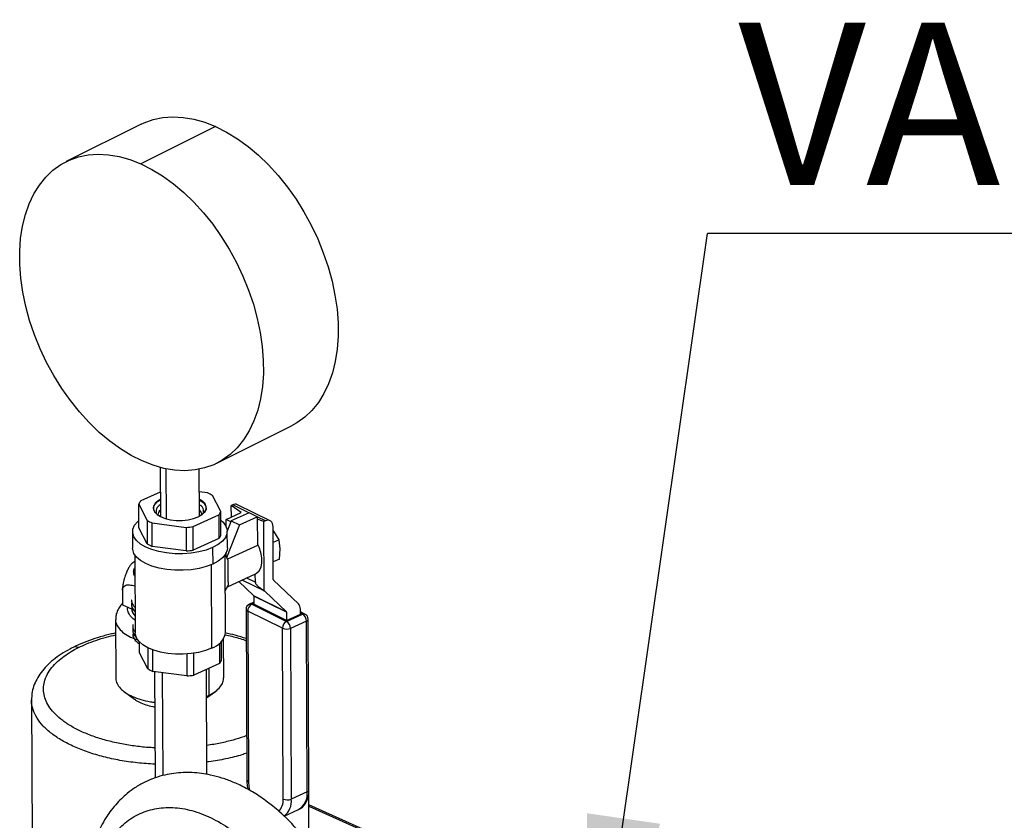
# Model space of a CAD drawing. Units: inches. Extents: x 0.1 to 16.9, y 0.1 to 10.9.
# Drawn here: x 8.8 to 9.3, y 7.6 to 8.1 of the extents above; entities that cross this region are included whole.
import ezdxf

# ---------------------------------------------------------------- set-up
doc = ezdxf.new("R2010")
doc.units = ezdxf.units.IN
doc.header["$MEASUREMENT"] = 0
doc.layers.add('SLD-0', color=179, linetype='Continuous')
doc.styles.add('SLDTEXTSTYLE0', font='TXT', dxfattribs={"width": 0.75})
doc.dimstyles.new('SLDDIMSTYLE0', dxfattribs={"dimtxt": 0.18, "dimasz": 0.13, "dimexe": 0, "dimexo": 0.0625, "dimgap": 0, "dimtad": 0, "dimtih": 1, "dimtoh": 1, "dimdec": 0, "dimrnd": 1e-09, "dimzin": 0, "dimdsep": 46, "dimtxsty": 'Standard', "dimsah": 1, "dimcen": 0.09, "dimadec": 0, "dimazin": 0, "dimtfac": 0.13, "dimtdec": 0, "dimtofl": 0, "dimtmove": 0, "dimatfit": 3, "dimfxl": 0, "dimfrac": 2, "dimtolj": 1, "dimtzin": 0, "dimarcsym": 0})

# ---------------------------------------------------------------- blocks, each defined once
blk = doc.blocks.new('SW_NOTE_0_12')
at = {"layer": 'SLD-0', "color": 0}
blk.add_line((1.114851895174057, 0), (0, 0), dxfattribs=at)
at = {"layer": 'SLD-0', "color": 0, "insert": (0.0176909639328148, 0.1217246009949321), "char_height": 0.09374999999999999, "attachment_point": 1, "style": 'SLDTEXTSTYLE0'}
blk.add_mtext('VACUUM BREAKER', dxfattribs=at)

msp = doc.modelspace()

# ---------------------------------------------------------------- linework, layer by layer
at = {"color": 7, "linetype": 'Continuous', "lineweight": 25}
for p, q in [((8.827357974689225, 8.02648478914276), (8.784224940236973, 8.004963672858516)), ((8.870391458864015, 8.025169333690208), (8.827258424411765, 8.003648217405948)), ((8.871036598223526, 7.830974081178626), (8.914169632675776, 7.852495197462869)), ((8.838382395687855, 7.82858308678021), (8.838505400033046, 7.80027886274509)), ((8.84198041621202, 7.798969346000703), (8.841855259778985, 7.827768781618992)), ((8.861005187569338, 7.80037664220124), (8.860887216092278, 7.827522765464502)), ((8.838444103520898, 7.814383650748428), (8.827245529099857, 7.809292143140423)), ((8.865685326845558, 7.813843110609497), (8.860943882986541, 7.814483287321745)), ((8.826076412574405, 7.807401378050097), (8.830909647366235, 7.798032112710535)), ((8.826135467644605, 7.793812362666724), (8.826076412574405, 7.807401378050097)), ((8.873391553617118, 7.803061633798337), (8.868558318825203, 7.81243089913787)), ((8.880235568654902, 7.806979241864087), (8.879431986114875, 7.80661388762681)), ((8.889629928242426, 7.802361469704603), (8.880235568654902, 7.806979241864087)), ((8.901826471635507, 7.797801723236227), (8.882954796155866, 7.807078044503341)), ((8.835451565462161, 7.802584382572005), (8.835461479435903, 7.80257224740101)), ((8.837943075015263, 7.800498965247377), (8.838501783844816, 7.801110974827547)), ((8.857440209867283, 7.794450029113047), (8.872222437091654, 7.801170868708014)), ((8.861001571381108, 7.801208754283698), (8.861565578343107, 7.800601623795711)), ((8.861002038599077, 7.801101243918267), (8.861506585279601, 7.800566861629411)), ((8.864029060413046, 7.802696396241389), (8.864038868540394, 7.802708617120584)), ((8.872222437091654, 7.801170868708014), (8.872281492161855, 7.787581853324642)), ((8.873450608687317, 7.789472618414965), (8.873391553617118, 7.803061633798337)), ((8.876467352302425, 7.798569825746431), (8.88520207597736, 7.802541126947158)), ((8.889699399212127, 7.802393055150882), (8.879357510457169, 7.797691045475609)), ((8.88520207597736, 7.802541126947158), (8.879431986114875, 7.80661388762681)), ((8.879461028915152, 7.79993092106772), (8.879431986114875, 7.80661388762681)), ((8.894417318082047, 7.800073974834103), (8.889699399212127, 7.802393055150882)), ((8.830909647366235, 7.798032112710535), (8.83096870243651, 7.784443097327196)), ((8.833782639345882, 7.79661990123891), (8.85339810136217, 7.793971475494349)), ((8.833841694416154, 7.783030885855571), (8.833782639345882, 7.79661990123891)), ((8.838002367982709, 7.800464717127148), (8.838502251062785, 7.801003464462121)), ((8.879181608180335, 7.797235640578233), (8.876467352302425, 7.798569825746431)), ((8.876485044620148, 7.79449869051001), (8.876467352302425, 7.798569825746431)), ((8.879357510457169, 7.797691045475609), (8.877117224976672, 7.791891024022165)), ((8.879357510457169, 7.797691045475609), (8.884075429327053, 7.795371965158826)), ((8.884075429327053, 7.795371965158826), (8.894417318082047, 7.800073974834103)), ((8.894417318082047, 7.800073974834103), (8.89448947141992, 7.783470949650201)), ((8.899107244134537, 7.797702920596973), (8.894417604358804, 7.800008100401156)), ((8.898303661594511, 7.797337566359694), (8.894423408149919, 7.79867260445743)), ((8.899107244134537, 7.797702920596973), (8.898303661594511, 7.797337566359694)), ((8.898476888483243, 7.757476757707961), (8.898303661594511, 7.797337566359694)), ((8.822466907315569, 7.791523736787791), (8.822508278962067, 7.782003810078079)), ((8.83096870243651, 7.784443097327196), (8.826135467644605, 7.793812362666724)), ((8.85339810136217, 7.793971475494349), (8.853457156432375, 7.780382460110973)), ((8.857499264937479, 7.780861013729675), (8.857440209867283, 7.794450029113047)), ((8.88407542932707, 7.795371965158822), (8.876755589823485, 7.776421154413417)), ((8.877160540662878, 7.782241317584215), (8.877119169016378, 7.791761244293927)), ((8.90368275660619, 7.763859662023664), (8.90355035263616, 7.794326810363376)), ((8.90391052255414, 7.791726367636453), (8.903560123857265, 7.792078378969439)), ((8.907126673426628, 7.786831075293889), (8.90391052255414, 7.791726367636453)), ((8.872281492161855, 7.787581853324642), (8.857499264937479, 7.780861013729675)), ((8.907126673426628, 7.786831075293886), (8.903589915646393, 7.785223064446371)), ((8.907721111375238, 7.781528848815245), (8.907126673426628, 7.786831075293887)), ((8.853457156432375, 7.780382460110973), (8.833841694416154, 7.783030885855571)), ((8.86866471364561, 7.782366169273748), (8.868706085292109, 7.772846242564035)), ((8.876084687025392, 7.779263494261697), (8.876755589823492, 7.776421154413415)), ((8.89448947141992, 7.783470949650207), (8.877322808765282, 7.77566601035848)), ((8.907175011726924, 7.775708069203538), (8.907721111375238, 7.781528848815245)), ((8.823839224684676, 7.778053454543493), (8.824034895470767, 7.733028136469911)), ((8.876059650217115, 7.733254225370399), (8.875863979431026, 7.778279543443833)), ((8.876755589823462, 7.776421154413422), (8.877322806205862, 7.775666599301818)), ((8.907175011726926, 7.775708069203536), (8.90363825394667, 7.77410005835601)), ((8.867802440930042, 7.772453296034254), (8.868011658176345, 7.724310835681897)), ((8.877156679763155, 7.759766021172785), (8.89341234894913, 7.767156771121997)), ((8.893308069256149, 7.762346987671604), (8.893287413777522, 7.767099968501163)), ((8.883761302131735, 7.762768857406513), (8.892341315939117, 7.754628935580645)), ((8.898751712571036, 7.75717472065833), (8.885636541515016, 7.763621447676295)), ((8.888274935150402, 7.764821011188793), (8.893308069256149, 7.762346987671604)), ((8.918195942047243, 7.749909323931305), (8.903782016905033, 7.763583920091062)), ((8.81662775787288, 7.757798073828198), (8.81666446043356, 7.749352538847155)), ((8.898751712571036, 7.75717472065833), (8.91121299141876, 7.745352614313533)), ((8.892455583502604, 7.750899909294168), (8.889916014700843, 7.749745277160733)), ((8.892458698935847, 7.750183024696596), (8.891282871659426, 7.74964842687204)), ((8.892341315939117, 7.754628935580645), (8.91121299141876, 7.745352614313533)), ((8.911312251717593, 7.745076872380938), (8.89244057623796, 7.754353193648051)), ((8.89244057623796, 7.754353193648051), (8.892461060739175, 7.749639556005634)), ((8.81666446043356, 7.749352538847155), (8.82397817036844, 7.746081008726016)), ((8.887962335910263, 7.746696363641973), (8.888390179314968, 7.64824638157089)), ((8.908907569976519, 7.735772692419667), (8.888884890147422, 7.745614786775499)), ((8.888884890147422, 7.745614786775499), (8.889312733552114, 7.647164804704407)), ((8.891282871659426, 7.74964842687204), (8.911305551488525, 7.739806332516205)), ((8.911332736218817, 7.740363234738518), (8.892461060739178, 7.749639556005636)), ((8.911312251717593, 7.745076872380938), (8.91133273621881, 7.740363234738514)), ((8.919300366380183, 7.743985771684671), (8.919287805334509, 7.746876162672744)), ((8.921961770460463, 7.744030793166954), (8.919294472942049, 7.74534189608002)), ((8.920478555459935, 7.743976900818266), (8.919297882821168, 7.744557257274709)), ((8.8126898977786, 7.740826040899321), (8.812836708021319, 7.707043900975149)), ((8.911305551488525, 7.739806332516205), (8.920478555459935, 7.743976900818266)), ((8.911332736218817, 7.740363234738518), (8.919300366380185, 7.743985771684673)), ((8.922793330266924, 7.739907777256121), (8.913620326295515, 7.73573720895406)), ((8.923221173671617, 7.641457795185032), (8.922793330266924, 7.739907777256121)), ((8.924252466829934, 7.642603827207829), (8.923824623425228, 7.741053809278915)), ((8.90933541338121, 7.637322710348574), (8.908907569976519, 7.735772692419667)), ((8.913620326295515, 7.73573720895406), (8.914048169700207, 7.637287226882973)), ((8.826448757392841, 7.721722037662682), (8.826421834661714, 7.727917160393623)), ((8.87376389843556, 7.717382293410926), (8.873717222849592, 7.728122696438287)), ((8.875058342689561, 7.707314303421779), (8.874961101139602, 7.729690314702425)), ((8.831281992184742, 7.712352772323155), (8.826448757392841, 7.721722037662682)), ((8.831228809765406, 7.72459044660005), (8.831281992184742, 7.712352772323155)), ((8.834154984164392, 7.710940560851529), (8.834100947592159, 7.723374782126561)), ((8.872544569434929, 7.727045796143474), (8.872594781910093, 7.715491528320602)), ((8.853715294472666, 7.720982957487719), (8.853770446180615, 7.708292135106929)), ((8.85781255468572, 7.708770688725627), (8.857757556368684, 7.721426214722904)), ((8.853770446180615, 7.708292135106929), (8.834154984164392, 7.710940560851529)), ((8.835144190960147, 7.710807000869996), (8.835410490330746, 7.649529514825601)), ((8.872594781910093, 7.715491528320602), (8.85781255468572, 7.708770688725627)), ((8.865402468244163, 7.651440643835085), (8.865138848022642, 7.712101637546519)), ((8.86639427106606, 7.712672424124926), (8.866461910482045, 7.697108086290468)), ((8.840030424601848, 7.650871681265825), (8.83977267380681, 7.710182075843027)), ((8.81772251657251, 7.699180581926221), (8.82360290923432, 7.694846013030768)), ((8.86521041864889, 7.69563269869349), (8.87024106212984, 7.699408816740171)), ((8.764140360476294, 7.694592139717201), (8.764487173078654, 7.61478795409923)), ((8.865206246230894, 7.696592803424164), (8.866461910482045, 7.697108086290468)), ((8.866461910482059, 7.697108086290463), (8.865208226895518, 7.696137037612248)), ((8.923221173671617, 7.641457795185032), (8.914048169700207, 7.637287226882973)), ((8.9242078870708, 7.6154820675225), (8.924099334212379, 7.640460895869217)), ((8.909922396085923, 7.627476168761778), (8.91828737135744, 7.631279361349906)), ((9.056428507270148, 7.574737787868626), (8.92412776892099, 7.633917855770166)), ((8.924131038642512, 7.633165468280448), (9.054995159663905, 7.574628020458483))]:
    msp.add_line(p, q, dxfattribs=at)
at = {"color": 7, "linetype": 'Continuous', "lineweight": 25, "flags": 128}
for points in [[(8.827357974689225, 8.02648478914276), (8.829107496828291, 8.027304768950309), (8.834357877651412, 8.029183247138583), (8.839901377584594, 8.03033956798575), (8.845693363625905, 8.030764421476254), (8.851687202109373, 8.030454386939601), (8.857834634171846, 8.029411960591583), (8.86408616430499, 8.027645535436214), (8.870391458864015, 8.025169333690208)], [(8.870391458864015, 8.025169333690208), (8.876699751324582, 8.022003292274038), (8.882960251025017, 8.018172902291585), (8.889122552102842, 8.013709003790757), (8.895137039333159, 8.008647537457552), (8.900955287601246, 8.00302925524279), (8.906530451793124, 7.996899392251368), (8.911817643964865, 7.990307302535793), (8.916774294753917, 7.983306061726368), (8.921360496122595, 7.975952039697427), (8.925539322674117, 7.968304446710252), (8.929277128954205, 7.960424856686866), (8.932543820344481, 7.95237671145301), (8.935313095366658, 7.944224809941878), (8.937562657446561, 7.936034786471194), (8.939274394433046, 7.927872582294292), (8.940434524426383, 7.919803914679902), (8.941033706742012, 7.911893747795355), (8.941067117116237, 7.904205769653307), (8.940534486548374, 7.896801879333296), (8.939440103466573, 7.889741688606764), (8.93779277919992, 7.883082041978115), (8.9356057770348, 7.876876559006194), (8.932896705426709, 7.871175202591125), (8.92968737622733, 7.866023876702423), (8.926003629068319, 7.861464056787208), (8.921875123315793, 7.85753245583431), (8.91733509927055, 7.854260728782855), (8.914169632675776, 7.852495197462869)], [(8.828003114048736, 7.832289536631162), (8.821694821588167, 7.835455578047332), (8.815434321887734, 7.839285968029784), (8.809272020809907, 7.843749866530612), (8.803257533579592, 7.848811332863817), (8.797439285311503, 7.85442961507858), (8.791864121119625, 7.860559478070001), (8.786576928947884, 7.867151567785577), (8.781620278158831, 7.874152808595002), (8.777034076790153, 7.881506830623943), (8.772855250238631, 7.889154423611117), (8.769117443958544, 7.897034013634505), (8.76585075256827, 7.905082158868359), (8.763081477546093, 7.913234060379493), (8.760831915466188, 7.921424083850175), (8.759120178479703, 7.929586288027078), (8.757960048486366, 7.937654955641469), (8.757360866170739, 7.945565122526015), (8.757327455796512, 7.953253100668063), (8.757860086364374, 7.960656990988074), (8.758954469446177, 7.967717181714606), (8.76060179371283, 7.974376828343256), (8.76278879587795, 7.980582311315177), (8.76549786748604, 7.986283667730244), (8.768707196685419, 7.991434993618949), (8.77239094384443, 7.995994813534163), (8.776519449596956, 7.999926414487061), (8.7810594736422, 8.003198141538515), (8.785974462376041, 8.00578365266605), (8.79122484319916, 8.007662130854323), (8.796768343132342, 8.00881845170149), (8.802560329173655, 8.009243305191996), (8.808554167657121, 8.008933270655342), (8.814701599719594, 8.007890844307322), (8.820953129852741, 8.006124419151954), (8.827258424411765, 8.003648217405948)], [(8.827258424411765, 8.003648217405948), (8.833566716872332, 8.000482175989779), (8.839827216572765, 7.996651786007327), (8.845989517650592, 7.992187887506498), (8.852004004880909, 7.987126421173294), (8.857822253148996, 7.981508138958531), (8.863397417340874, 7.975378275967109), (8.868684609512615, 7.968786186251533), (8.873641260301667, 7.961784945442107), (8.878227461670345, 7.954430923413166), (8.882406288221869, 7.946783330425992), (8.886144094501955, 7.938903740402606), (8.889410785892231, 7.930855595168751), (8.892180060914407, 7.922703693657618), (8.894429622994311, 7.914513670186935), (8.896141359980795, 7.906351466010031), (8.897301489974133, 7.898282798395641), (8.89790067228976, 7.890372631511095), (8.897934082663987, 7.882684653369046), (8.897401452096124, 7.875280763049036), (8.896307069014322, 7.868220572322504), (8.894659744747669, 7.861560925693855), (8.892472742582548, 7.855355442721933), (8.88976367097446, 7.849654086306865), (8.88655434177508, 7.844502760418163), (8.882870594616069, 7.839942940502947), (8.878742088863543, 7.836011339550049), (8.874202064818299, 7.832739612498596), (8.869287076084458, 7.83015410137106), (8.864036695261339, 7.828275623182788), (8.858493195328155, 7.82711930233562), (8.852701209286844, 7.826694448845116), (8.846707370803378, 7.827004483381769), (8.840559938740903, 7.828046909729788), (8.83430840860776, 7.829813334885157), (8.828003114048736, 7.832289536631162)], [(8.838462778622088, 7.810086369647166), (8.836966537074712, 7.809176794316175), (8.835408732231556, 7.807728875540465), (8.834569255283766, 7.806155728224089), (8.834490201110857, 7.804536236542379), (8.835175533819157, 7.802951608570667), (8.836590887964975, 7.801481304172284), (8.838665291781433, 7.80019905054922), (8.841294725999221, 7.799169145252362), (8.844347339807094, 7.798443232033804), (8.847670062402122, 7.798057711213472), (8.851096278598908, 7.798031914415095), (8.854454183610715, 7.798367135197861), (8.857575398058858, 7.799046564191961), (8.860303411217851, 7.800036131990584)], [(8.8384628712923, 7.810065045534824), (8.836975405884354, 7.809160111104724), (8.83541867575554, 7.807713191234033), (8.834579777954694, 7.80614112921662), (8.834500778320487, 7.8045227548064), (8.835185638224447, 7.802939220054045), (8.83546147943591, 7.80257224740101)], [(8.835585228684879, 7.802420772489352), (8.834761902353375, 7.803864024866527), (8.83462542698958, 7.805589801025813), (8.835367053529469, 7.807283815028135), (8.83694368133424, 7.808847616937166), (8.83846403026126, 7.809798358069314)], [(8.860303411217851, 7.800036131990584), (8.862501429116712, 7.801286217532231), (8.86405923395987, 7.80273413630794), (8.864898710907658, 7.804307283624317), (8.864977765080567, 7.805926775306025), (8.864292432372267, 7.807511403277737), (8.862877078226449, 7.808981707676121), (8.86096256615838, 7.810184149103313)], [(8.864029060413051, 7.802696396241387), (8.864049411782617, 7.802721897823306), (8.86488830958346, 7.804293959840718), (8.864967309217668, 7.805912334250938), (8.864282449313707, 7.807495869003293), (8.862868071606886, 7.808965159053037), (8.860962658828594, 7.810162824990977)], [(8.860963817797552, 7.809896137525461), (8.861882740384921, 7.809372161750423), (8.863701054056143, 7.807879765861119), (8.864707699871545, 7.806222523382305), (8.864844175235339, 7.80449674722302), (8.864102548695453, 7.802802733220699), (8.863906632371076, 7.802543851493778)], [(8.860989322736046, 7.804027259544068), (8.862082898778878, 7.802662084396109), (8.862441465236811, 7.801156773737542)], [(8.860989789473074, 7.803919859847203), (8.862079778018874, 7.802558016474245), (8.862439410680734, 7.801175144249698)], [(8.86866471364561, 7.782366169273748), (8.864946182785127, 7.780946793758282), (8.860767231293254, 7.77985240157727), (8.856254834496418, 7.779116245283345), (8.85154609928791, 7.778760692612982), (8.846784098204303, 7.778796546854155), (8.842113522238835, 7.779222718593887), (8.837676284478789, 7.78002625881952), (8.833607208148159, 7.78118275236791), (8.830029930072191, 7.782657059767801), (8.827053144035041, 7.784404384934886), (8.824767298174118, 7.786371636278148), (8.823241846759212, 7.788499039861003), (8.822523139859648, 7.790721955602103), (8.82263301502089, 7.792972841331504), (8.823568133741759, 7.795183305025321), (8.825300082913117, 7.797286182862767), (8.82611722114711, 7.798011018850062)], [(8.873412609334993, 7.798216554894698), (8.874818778157858, 7.79691334480359), (8.876344229572766, 7.794785941220734), (8.877062936472333, 7.792563025479634), (8.876953061311093, 7.790312139750232), (8.876017942590227, 7.788101676056413), (8.87428599341887, 7.785998798218967), (8.871809838196189, 7.784067401116875), (8.86866471364561, 7.782366169273748)], [(8.90355035263616, 7.794326810363376), (8.903460863266094, 7.795338869727193), (8.903204966177361, 7.796234814245778), (8.902792495351566, 7.79698021327373), (8.902239301811235, 7.797546421544431), (8.901566644473881, 7.797911679991571), (8.900800373183756, 7.798061951937865), (8.899969935316804, 7.797991462516691), (8.899107244134537, 7.797702920596973)], [(8.89341234894913, 7.767156771121995), (8.89405361716751, 7.767506270928557), (8.895552599251458, 7.768937560589141), (8.89659854870736, 7.770988208158375), (8.897130678754708, 7.773539037453337), (8.897118063929366, 7.776441803547291), (8.89656143735913, 7.779527808225983), (8.895493148157007, 7.782617704114656), (8.894528198688704, 7.784587250214799)], [(8.868706085292109, 7.772846242564035), (8.864987554431622, 7.771426867048572), (8.860808602939743, 7.770332474867565), (8.856296206142906, 7.769596318573642), (8.851587470934394, 7.769240765903284), (8.846825469850788, 7.769276620144461), (8.84215489388532, 7.769702791884198), (8.83771765612528, 7.770506332109835), (8.833648579794653, 7.771662825658227), (8.830071301718693, 7.773137133058122), (8.82709451568155, 7.774884458225209), (8.824808669820634, 7.776851709568474), (8.823283218405736, 7.77897911315133), (8.822564511506181, 7.781202028892431), (8.822508278962118, 7.782003810078079)], [(8.877160540662928, 7.782241317584215), (8.87699443295763, 7.780792213040535), (8.876059314236764, 7.778581749346717), (8.874327365065406, 7.77647887150927), (8.871851209842724, 7.774547474407178), (8.868706085292109, 7.772846242564035)], [(8.868011658176345, 7.724310835681897), (8.864471902455122, 7.722959699227756), (8.860493861662377, 7.721917921942762), (8.856198406554615, 7.721217157702551), (8.851716052361677, 7.72087869887396), (8.847182993147536, 7.720912829357229), (8.842736963622576, 7.721318512114892), (8.83851305414411, 7.722083420681644), (8.834639606064243, 7.723184313697745), (8.831234312142822, 7.724587741085982), (8.828400640512486, 7.726251060415333), (8.826224690851816, 7.728123732569652), (8.82477257829017, 7.730148857353148), (8.824088424532928, 7.73226490237404), (8.824034895470765, 7.733028136469911)], [(8.889312733552114, 7.647164804704407), (8.88951592991402, 7.644577890941552), (8.889995527915765, 7.642267376443852)]]:
    msp.add_lwpolyline(points, dxfattribs=at)
at = {"color": 7, "linetype": 'Continuous', "lineweight": 25}
for centre, radius, start, end in [((8.856063424088145, 7.790485902665857), 0.02526143653071908, 63.87509864372387, 67.61099578988663), ((8.857800506973456, 7.794020162847583), 0.02132336105279987, 59.70128477667857, 63.88417346842147), ((8.833239765182109, 7.804278895567702), 0.007814314905042292, 140.0927535658477, 156.4477669209228), ((8.840499767515274, 7.804205196577854), 0.006104805841341719, 109.4862117800621, 173.2678852917633), ((8.840234172713808, 7.803186999905439), 0.00419276525005463, 114.7892924791552, 201.5831993691309), ((8.859152971664997, 7.804428796018867), 0.005913187444619713, 6.06741036804361, 72.17446905692864), ((8.859391582588175, 7.803327250970265), 0.004083841120349668, 337.4519847153661, 67.17149510204159), ((8.8816963117997, 7.804245379171239), 0.003099641230597986, 66.04558538631906, 118.1162473119282), ((8.840702710354135, 7.801039186611578), 0.003640321502740582, 127.4422483398668, 179.8851839148691), ((8.840733402926368, 7.800914840618262), 0.003672177977246625, 127.6559368629298, 177.6585021375193), ((8.866228201010616, 7.806184116280034), 0.007814314903661633, 320.0927535640878, 336.4477669221036), ((8.842571543270262, 7.818128480635681), 0.02323496976239036, 239.8734628686946, 247.7739374659654), ((8.849810646243368, 7.84158308958257), 0.04774657715810746, 274.3089984284916, 279.1948751130242), ((8.842630598340655, 7.804539465252584), 0.02323496976265976, 239.8734628687408, 247.7739374659151), ((8.866287256080135, 7.792595100897077), 0.007814314904451041, 320.0927535649636, 336.447766921309), ((8.84986970131253, 7.82799407420741), 0.0477465771663792, 274.3089984289986, 279.1948751126741), ((8.904059238956888, 7.763839449793089), 0.0003770245279192246, 176.926908302499, 222.6683438370361), ((8.90069842283011, 7.759222086043451), 0.002825134661034252, 218.1546282129641, 226.4436114880005), ((8.892064093887273, 7.754373405878625), 0.0003770245279067604, 356.9269083025333, 42.66834383733909), ((8.891295637767508, 7.746710849487333), 0.00333333333333454, 114.4492400738042, 180.2489941242133), ((8.889308448088576, 7.746910314292773), 0.00136300875915554, 189.031032203382, 251.8954339059657), ((8.893523721420388, 7.745586636581879), 0.004638916685224671, 118.8850895441111, 179.6523116720373), ((8.890501036879487, 7.748308034919016), 0.001551746181195836, 59.7454932326651, 112.1485319624785), ((8.910935769366935, 7.745097084611532), 0.0003770245278794747, 356.9269082992018, 42.66834383716823), ((8.91514649947696, 7.747098497209083), 0.00414726980697234, 356.9269083021386, 42.66834383736474), ((8.91354640124946, 7.735744542226058), 0.004638916685199738, 118.8850895439077, 179.652311672167), ((8.908812745307564, 7.735695309791911), 0.004807763564850019, 0.4993331125474584, 58.76857982917409), ((8.92127532444801, 7.742485702985793), 0.001690713398519241, 66.04558538656627, 118.1162473118178), ((8.917985749278957, 7.739865878093965), 0.00480776356486544, 0.499333112641057, 58.76857982903699), ((8.920491321568006, 7.741039323433563), 0.003333333333334537, 0.2489941241972578, 63.82370016741628), ((8.922421228105458, 7.741279662046306), 0.001421452741426186, 285.1754676868968, 350.8576021506494), ((8.864824658719604, 7.735271572849836), 0.01141467147148388, 286.2125852012169, 349.8204846358695), ((8.911306457113005, 7.741400804226921), 0.006118030893069295, 246.914695671479, 292.2225334708831), ((8.86660054582849, 7.720504775892979), 0.007814314904323853, 320.0927535647368, 336.447766921364), ((8.842943888088838, 7.732449140248449), 0.02323496976255337, 239.8734628687304, 247.7739374659546), ((8.850182991061212, 7.755903749200093), 0.04774657716308144, 274.3089984287645, 279.1948751127792), ((8.889736291493293, 7.64846033222171), 0.001363008759188286, 189.031032204227, 251.8954339053434), ((8.92284907151023, 7.642829679975153), 0.001421452741344939, 285.1754676845309, 350.8576021525157), ((8.899652465522694, 7.636599092572197), 0.009709948605272961, 318.0040344940222, 4.273834905575073), ((8.911734300517688, 7.64295082215579), 0.006118030893031327, 246.9146956714153, 292.2225334711173), ((8.903521483017462, 7.636014597705196), 0.01060333520835883, 306.3419554072065, 6.893348746425561), ((8.912721825845422, 7.640262154097154), 0.01056720693402289, 301.7814662067598, 6.496721934525989)]:
    msp.add_arc(centre, radius, start, end, dxfattribs=at)
for points, knots in [([(8.822100698184327, 7.773121859768332), (8.822035438867218, 7.773094615369937), (8.821661115431594, 7.772938343173717), (8.82092353685079, 7.771892030557533), (8.819930437881439, 7.770168065402677), (8.818934472184125, 7.768035601490883), (8.818102080026621, 7.765856037720789), (8.817480010389376, 7.763746069035117), (8.81705377593673, 7.761914398255703), (8.816778008477252, 7.760211886221609), (8.816643758705277, 7.758776813755905), (8.816633020734074, 7.758119992854506), (8.81662775787288, 7.757798073828198)], [0, 0, 0, 0, 0.03385181064666862, 0.1941719071640837, 0.3546670754538635, 0.5153374762889957, 0.6757773769586691, 0.7623474462279292, 0.8377319554159969, 0.9186441205581839, 0.9601261082914265, 1, 1, 1, 1]), ([(8.82385586341366, 7.774224757987098), (8.823407781501333, 7.774001312036515), (8.822724992553827, 7.773660824234565), (8.822177023679632, 7.773192611247536), (8.821988660715789, 7.773031664175356)], [0, 0, 0, 0, 0.6562524393002753, 1, 1, 1, 1]), ([(8.877322209587302, 7.775667220395175), (8.877397481535937, 7.774355503245785), (8.877546541046215, 7.771757936430234), (8.877471635118528, 7.768385182423553), (8.877468416591308, 7.765988504840911), (8.877504468584785, 7.763820445478381), (8.877554660405657, 7.761739924109318), (8.87755602840463, 7.760512364322883), (8.877317904241998, 7.760203233111721), (8.877277320862458, 7.76015054803713)], [0, 0, 0, 0, 0.1961340990716958, 0.3884003707538992, 0.4791655779903145, 0.5706782768803291, 0.7653379467335575, 0.9600066659919573, 1, 1, 1, 1]), ([(8.82389272973013, 7.765741541568675), (8.823803786964017, 7.765857894241962), (8.823234976704844, 7.766601997412366), (8.823035984134405, 7.768078866706338), (8.823125265608342, 7.769675066190794), (8.823713412482585, 7.770548397311922), (8.823870824341874, 7.770782135994507)], [0, 0, 0, 0, 0.07266298437038764, 0.4646971617657783, 0.8567313391611813, 1, 1, 1, 1]), ([(8.893308069256149, 7.762346987671604), (8.893326542674494, 7.762201152675021), (8.893366700251223, 7.761884136086292), (8.893793042382017, 7.761115451105078), (8.89477457606747, 7.76007953152082), (8.896421144177992, 7.758781318387975), (8.897735766416027, 7.757947068488106), (8.898476888483243, 7.757476757707961)], [0, 0, 0, 0, 0.06216047907336197, 0.1351246510864664, 0.3364907573170909, 0.6259447563506871, 1, 1, 1, 1]), ([(8.81662775787288, 7.757798073828198), (8.81664669994145, 7.758098593916619), (8.816685329683018, 7.75871146327192), (8.817108748819807, 7.759683369084868), (8.817966452753144, 7.760452136663396), (8.819285511059913, 7.760855903426027), (8.821205105005214, 7.760864263990686), (8.822801795643507, 7.760579192341606), (8.823867198486258, 7.760168219323543), (8.823917033786254, 7.760148995643237)], [0, 0, 0, 0, 0.08105055156817347, 0.1652914437346851, 0.3293968024961669, 0.4827654532943179, 0.6587403910638108, 0.9840372352081805, 1, 1, 1, 1]), ([(8.875956027099942, 7.757098683215798), (8.875967802636605, 7.757124865430064), (8.87642337491985, 7.758137803648882), (8.876880132126665, 7.759152076318188), (8.87732508316916, 7.760140132280632)], [0, 0, 0, 0, 0.02584778990433615, 1, 1, 1, 1]), ([(8.816660496143886, 7.750264751686875), (8.816019629210507, 7.749522270730479), (8.814745823781104, 7.748046494365331), (8.813476642562636, 7.745465607279941), (8.812743484611879, 7.743019087805306), (8.812766886947097, 7.741458156896315), (8.81277623265579, 7.740834800063468)], [0, 0, 0, 0, 0.2802195297742213, 0.5569723445843081, 0.823077168532579, 1, 1, 1, 1]), ([(8.821963846630668, 7.752285847139488), (8.821921951959753, 7.752101071041058), (8.82167563562018, 7.751014694869302), (8.822279642455785, 7.749456866575857), (8.82355884626813, 7.748265156800439), (8.823970344482257, 7.747881803937033)], [0, 0, 0, 0, 0.1220491384485785, 0.7175780683781261, 1, 1, 1, 1]), ([(8.822125446621454, 7.750979850505054), (8.821973694685932, 7.750237215735517), (8.821657237348004, 7.74868855527585), (8.822501532057649, 7.746953783850174), (8.823425144941979, 7.745829157870912), (8.823768891783269, 7.745453770013729), (8.82397626350832, 7.745271392020483), (8.823981709611454, 7.745266602315616)], [0, 0, 0, 0, 0.379513464306051, 0.7914220020280417, 0.8943227194115533, 0.997224648785212, 1, 1, 1, 1]), ([(8.824002251386005, 7.740539785648499), (8.823762313050926, 7.740671218676622), (8.822889095631735, 7.741149548284004), (8.821880574345561, 7.742142311187426), (8.820787018963989, 7.743384605129609), (8.82006341823431, 7.744667511366313), (8.819674191922068, 7.745918987843674), (8.819555216320463, 7.74703076895401), (8.819675924255131, 7.747706089089048), (8.819725473873664, 7.74798330247332)], [0, 0, 0, 0, 0.06598977246566701, 0.240159284204272, 0.4143963276175416, 0.5787101260369288, 0.7430914762560238, 0.8945411551938167, 1, 1, 1, 1]), ([(8.822227335501228, 7.748058820807337), (8.822108053568584, 7.747617817687185), (8.821772614317451, 7.746377648676749), (8.822385985293252, 7.744639034549156), (8.823559877416336, 7.743493176234566), (8.823991246429715, 7.743072108777929)], [0, 0, 0, 0, 0.2587371298208225, 0.727608843543351, 0.9999999999999999, 0.9999999999999999, 0.9999999999999999, 0.9999999999999999]), ([(8.822148498973803, 7.746985735171439), (8.822135424061088, 7.746912197331484), (8.822003618010212, 7.746170874426658), (8.822609631934519, 7.744773349595316), (8.823271397337479, 7.743442991921295), (8.823981192017568, 7.742854153730905), (8.823992233424352, 7.742844993896134)], [0, 0, 0, 0, 0.05179961287189176, 0.5221834025456558, 0.992567192219416, 1, 1, 1, 1]), ([(8.81274989561964, 7.740832748468474), (8.812730730959268, 7.740724334164915), (8.812542124111518, 7.739657387000279), (8.813321372995599, 7.737627079957448), (8.81514056345198, 7.734876667402341), (8.818207517391905, 7.732374117808719), (8.821756375149917, 7.730354660595913), (8.824582065236497, 7.729393586003657), (8.82575876571736, 7.728993366269644)], [0, 0, 0, 0, 0.02343310742468008, 0.2306142889339503, 0.4377954704432217, 0.6449766519524901, 0.8521578334617607, 1, 1, 1, 1]), ([(8.812723764727517, 7.733033001490447), (8.811944966173819, 7.732876727470908), (8.80886653383654, 7.732259008045339), (8.803764623668306, 7.730856157790683), (8.797504963239055, 7.728818435673975), (8.792277351161314, 7.726774406391953), (8.78934169086954, 7.725303336297405), (8.788189106032823, 7.724725771825972)], [0, 0, 0, 0, 0.08462942209901692, 0.3345228986847574, 0.5853053138152352, 0.8371845650866017, 1, 1, 1, 1]), ([(8.82262681135724, 7.737948974616765), (8.82255858480673, 7.737336639082023), (8.82240623916284, 7.735969331917571), (8.82314265010176, 7.734478667078828), (8.823916948932888, 7.733670441717607), (8.824032628892555, 7.733549693146863)], [0, 0, 0, 0, 0.408248036866755, 0.9115924750558616, 1, 1, 1, 1]), ([(8.822787961266403, 7.735714483913243), (8.822679390418141, 7.735244665829481), (8.822420946203492, 7.734126301483738), (8.82309104193574, 7.732401522767427), (8.823937161101384, 7.7310750960063), (8.824748981586813, 7.730465511253467), (8.824856876896048, 7.730384494160906)], [0, 0, 0, 0, 0.2559408068030495, 0.6092466059579821, 0.9480667720990706, 1, 1, 1, 1]), ([(8.822892282783387, 7.733308990884399), (8.82278918487388, 7.732898843554183), (8.822528186385243, 7.731860531198336), (8.823034894314327, 7.730168569493546), (8.824247791643026, 7.728359456407445), (8.825720959502572, 7.727309434478265), (8.826426661646327, 7.72680643495814)], [0, 0, 0, 0, 0.1794914463243256, 0.4543932698259234, 0.7386341029393257, 1, 1, 1, 1]), ([(8.888035378188514, 7.729888786605212), (8.885957565924727, 7.730538876215006), (8.88202581411538, 7.731769011893808), (8.877785875348577, 7.732707266685872), (8.875786616358772, 7.73314968211471)], [0, 0, 0, 0, 0.5284698436071953, 1, 1, 1, 1]), ([(8.791206031273422, 7.724663092848015), (8.792734308184599, 7.725388369560253), (8.795892245219198, 7.726887036570898), (8.80132606771875, 7.728919909740626), (8.806939154775964, 7.73070693185253), (8.810934145957596, 7.731627386980912), (8.812728077010354, 7.73204071280878)], [0, 0, 0, 0, 0.2427370601156058, 0.501576871444527, 0.7761855565941033, 0.9999999999999999, 0.9999999999999999, 0.9999999999999999, 0.9999999999999999]), ([(8.875855268650367, 7.732087167614851), (8.877163798678371, 7.731801142887469), (8.881194507702412, 7.730920091306623), (8.885277544115302, 7.729731390082608), (8.887806142504068, 7.728725555403909), (8.888040839068948, 7.728632196986466)], [0, 0, 0, 0, 0.3036579257996537, 0.9353677145721111, 1, 1, 1, 1]), ([(8.788189106032823, 7.724725771825972), (8.787533738581846, 7.724414745919636), (8.78503203088116, 7.723227479289542), (8.78118080325178, 7.720868432045163), (8.776688107291097, 7.717652686509166), (8.772810563972556, 7.714141821785168), (8.769575767056583, 7.710387661911369), (8.767050223273612, 7.706433368240725), (8.76529943578967, 7.702351383490042), (8.764283288665968, 7.698383472118017), (8.764211238886672, 7.695786772345943), (8.764178063243909, 7.694591110334984)], [0, 0, 0, 0, 0.04448442144824824, 0.1698085852931813, 0.2957150090894662, 0.4217163805943062, 0.5467128217937621, 0.6692311366271296, 0.7879119036125855, 0.9023430885024523, 1, 1, 1, 1]), ([(8.835335163513605, 7.666862781426212), (8.834390453401566, 7.66689902087179), (8.830690954330628, 7.66704093508816), (8.824237005110694, 7.667758729427783), (8.816056402393457, 7.669034206019915), (8.808059944469218, 7.670849558726086), (8.800483378304419, 7.67314177618258), (8.793521401932058, 7.675885994439438), (8.787342480467842, 7.679020321205124), (8.78208018751293, 7.682469000745521), (8.777821922319868, 7.68614320914577), (8.774625978211823, 7.689928579900649), (8.772433318963497, 7.693774769651272), (8.771239928977833, 7.697554324142589), (8.770928585067331, 7.701271732233567), (8.771469099139567, 7.705133116695771), (8.773011670741257, 7.709117536946391), (8.775640941004824, 7.713074504893489), (8.778960059405783, 7.716588910721192), (8.78274665819093, 7.719660186339067), (8.786765057230632, 7.722330678872012), (8.789757729631392, 7.723902440126609), (8.791206031273422, 7.724663092848015)], [0, 0, 0, 0, 0.01762840682897931, 0.06903310746325518, 0.1229088181871252, 0.1780137907406554, 0.2339698557055458, 0.2903613829964831, 0.3467529102874151, 0.4027089752523045, 0.4578139478058351, 0.5116896585297056, 0.5631013632583126, 0.6145060650204599, 0.6618939015948776, 0.7092747082652894, 0.7664464066348642, 0.8206450785912974, 0.8717694980740783, 0.9171442758880045, 0.9599020322930849, 1, 1, 1, 1]), ([(8.791206031273422, 7.724663092848015), (8.790578182336322, 7.724856605022744), (8.789612351313263, 7.72515428819245), (8.788620327490928, 7.725002637028524), (8.788271994691604, 7.72479728060503), (8.78818026408636, 7.724743201663701)], [0, 0, 0, 0, 0.5777821197879346, 0.8888123605612365, 1, 1, 1, 1]), ([(8.812895352932221, 7.707042031664707), (8.812876742648026, 7.70693647709354), (8.812689135425012, 7.70587239877189), (8.813467442595291, 7.703844277819767), (8.815291301690978, 7.70109687255725), (8.818339356292526, 7.698583259781735), (8.82233371413968, 7.696391900305012), (8.827186943050673, 7.694647351553394), (8.831568702710989, 7.693528944420257), (8.834382678708906, 7.693205410943899), (8.835221102776012, 7.693109014153986)], [0, 0, 0, 0, 0.01685234523175455, 0.1698857286010096, 0.3229191119702668, 0.4759524953395216, 0.6289858787087772, 0.7820192620780337, 0.93505264544729, 1, 1, 1, 1]), ([(8.866461910482045, 7.697108086290468), (8.867784901191142, 7.697846705783888), (8.870430882609332, 7.699323944770724), (8.873122691298345, 7.70194542654785), (8.874801806458207, 7.704637460093078), (8.874936347207216, 7.706458641557875), (8.874999697778659, 7.707316172732221)], [0, 0, 0, 0, 0.2570774726148383, 0.5141549452296915, 0.7712324178445339, 1, 1, 1, 1]), ([(8.835376324171191, 7.657391404850521), (8.831953323589552, 7.657616243188506), (8.825079929121175, 7.658067719182077), (8.815117736941328, 7.659547049684073), (8.805612386074491, 7.661588824174123), (8.796766839878481, 7.664213839612882), (8.788728520366117, 7.667361197828113), (8.781636786023991, 7.67098132280182), (8.775609623683584, 7.67501115200758), (8.770761757989732, 7.67938194253446), (8.76713309907328, 7.684019195792941), (8.76494628884922, 7.688842211117198), (8.764003042941185, 7.692401885886099), (8.764205971850036, 7.694318851714885), (8.764234790501327, 7.694591086804851)], [0, 0, 0, 0, 0.0889136161569668, 0.1785387828254832, 0.2681639494939981, 0.3577891161625131, 0.4474142828310287, 0.5370394494995439, 0.6266646161680589, 0.7162897828365737, 0.8059149495050884, 0.8955401161736034, 0.9851652828421205, 0.9999999999999999, 0.9999999999999999, 0.9999999999999999, 0.9999999999999999]), ([(8.8236741646734, 7.694865293883523), (8.82384606447617, 7.694716576013045), (8.824773645142274, 7.693914086311848), (8.827234159858676, 7.692700975132946), (8.83091179970579, 7.691290013001053), (8.83379544932868, 7.690684928214041), (8.835232948198032, 7.690383293545846)], [0, 0, 0, 0, 0.07061218080311255, 0.3810271602966993, 0.691442139790282, 1, 1, 1, 1]), ([(8.888278782170214, 7.673879701573302), (8.887749979426149, 7.673674791557609), (8.885327470382725, 7.672736074102612), (8.880316318740835, 7.671257400644437), (8.87323057677042, 7.669481862306487), (8.867975801687521, 7.668624418474349), (8.865329667519433, 7.668192637592075)], [0, 0, 0, 0, 0.07866925823500724, 0.3603933444982944, 0.6779148491493476, 0.9999999999999999, 0.9999999999999999, 0.9999999999999999, 0.9999999999999999]), ([(8.888322682314374, 7.663777948553726), (8.88741082212071, 7.66346210806158), (8.883677950433988, 7.662169155436992), (8.87633857753992, 7.660499225410836), (8.869525002155251, 7.659119198467606), (8.865746062269736, 7.658718399220639), (8.865371013481505, 7.658678621061564)], [0, 0, 0, 0, 0.1328330458549799, 0.5437771265582594, 0.9547212072615434, 1, 1, 1, 1]), ([(8.835640811323074, 7.61209601418813), (8.835447571804051, 7.609209337210432), (8.835068499584487, 7.603546628802523), (8.835426659170764, 7.594920347395339), (8.836374834882843, 7.586557153965334), (8.83803644755282, 7.577704904226103), (8.840474946676048, 7.568549806462103), (8.843735604738038, 7.559326382441339), (8.847932867211465, 7.54979280078159), (8.853087059357188, 7.540409447956904), (8.859051213145507, 7.531672834841659), (8.86475007715217, 7.524762115390035), (8.870467732945146, 7.51893116387672), (8.876345669299896, 7.513945005293356), (8.882548848731899, 7.509693521021209), (8.888708858086153, 7.506392864843481), (8.895017978720363, 7.503918533335623), (8.901773379527006, 7.502280142051987), (8.908318481104091, 7.501787401271877), (8.914295163261382, 7.502310519840748), (8.919391122291277, 7.503509449700165), (8.924090138226893, 7.505368520513249), (8.928686679421705, 7.507993134718662), (8.933196195532451, 7.511600888793915), (8.937525778884458, 7.516477005181721), (8.941122406045716, 7.52225058467794), (8.943709939785663, 7.528398719944282), (8.945338491988096, 7.534285336917517), (8.946346937017191, 7.540175797686912), (8.946850439694527, 7.547000021307869), (8.946594588024663, 7.555428673415432), (8.945309924940235, 7.564529855583731), (8.943057904759025, 7.57370791760895), (8.940171157609218, 7.582297214216481), (8.936579654064516, 7.590733485352053), (8.93236468496939, 7.598881894384451), (8.927584231301287, 7.606652596200309), (8.922313633091512, 7.613970682246179), (8.916630238562815, 7.620779216652281), (8.91003453135505, 7.627611440505193), (8.902667687440406, 7.634039715947794), (8.894791812434443, 7.639656019326241), (8.887414795012967, 7.643943466264992), (8.880577739220074, 7.64714017749397), (8.873985699189948, 7.649551584584622), (8.86615641690672, 7.651627989339605), (8.856824144502072, 7.652859293787697), (8.848005023393737, 7.652514627450309), (8.840863228267573, 7.651224261365685), (8.835191262880521, 7.649581528588109), (8.829400089965143, 7.64713595688697), (8.824062882656259, 7.644061059564458), (8.819620949387351, 7.640792335323092), (8.815923602368414, 7.637509728486934), (8.812559861105438, 7.633982185454082), (8.809569646983272, 7.630243572303247), (8.80676995977059, 7.626104148619311), (8.80407661629654, 7.621375862833741), (8.801283521545376, 7.615264141481593), (8.798721242779546, 7.607608122988968), (8.796822553983757, 7.599467597529658), (8.796331141341893, 7.593680757152321), (8.796117709060633, 7.591167393763148)], [0, 0, 0, 0, 0.01788923829710769, 0.03509278693070035, 0.05160761671268625, 0.06741255098640916, 0.08740070556850903, 0.1061800534958053, 0.1237719008982637, 0.1479031222717756, 0.1693759576003251, 0.1882185512629675, 0.2044451709812788, 0.2228350041212192, 0.2403127058290541, 0.2571521433011805, 0.2734019394199521, 0.290629524417391, 0.30967140331429, 0.3238135722446276, 0.3374233848112664, 0.3504980649774663, 0.363056685439372, 0.3789446750375554, 0.3954837704673485, 0.4138683252435258, 0.4313042222514458, 0.4455495441776949, 0.4589006268813206, 0.4751887323515057, 0.4944675783983264, 0.5167307347705901, 0.5351709734049378, 0.5535716903119574, 0.571672965496965, 0.5894965064947123, 0.6070603228745486, 0.6243639461757658, 0.6414289975810343, 0.6582736890831187, 0.6796233270326955, 0.6990799120381428, 0.7166379846848147, 0.7322929715580542, 0.7466197780270889, 0.7614825229333417, 0.7850162566226504, 0.8091317437621048, 0.8214183870997089, 0.8349786246013621, 0.849928182825015, 0.8648840969312833, 0.8775036864033519, 0.8880117400305099, 0.8989686433952948, 0.9110084468008497, 0.9205846254612847, 0.9327821867113448, 0.9475761291531298, 0.9649395395939196, 0.9847724022357162, 0.9999999999999999, 0.9999999999999999, 0.9999999999999999, 0.9999999999999999]), ([(8.88839017931498, 7.648246381570888), (8.888411928064743, 7.647658679482799), (8.888473729554088, 7.645988658689328), (8.88870890704713, 7.644131740523328), (8.889096526911842, 7.642907822594511), (8.889132435449481, 7.642794440626729)], [0, 0, 0, 0, 0.3300729389500488, 0.9379389363757292, 1, 1, 1, 1]), ([(8.918388868255846, 7.631425323928902), (8.918757116664176, 7.631580170152686), (8.919875249083647, 7.632050338058181), (8.92137763879041, 7.633487949842911), (8.922813704932082, 7.635564348420655), (8.923776195346884, 7.638087928966337), (8.92420802831445, 7.64049048645203), (8.924241023682873, 7.642059631057586), (8.924252466829929, 7.642603827207824)], [0, 0, 0, 0, 0.09454070976143858, 0.2870590344807252, 0.4800483375067621, 0.6800334826480898, 0.8890321858601168, 1, 1, 1, 1]), ([(8.800587903996536, 7.585810385524483), (8.801169842230143, 7.589957596511337), (8.802334108625661, 7.598254797327971), (8.806540269878187, 7.609131650321286), (8.812421826144208, 7.618344202813176), (8.819985706264852, 7.625459171822889), (8.828906148758003, 7.630304578801224), (8.838938659559563, 7.632639372223341), (8.849714062085857, 7.632437777795515), (8.860871723756826, 7.629747591805319), (8.872024238752427, 7.624633291454809), (8.882793662850593, 7.617396018206873), (8.89280303798826, 7.608281038213204), (8.901708785414554, 7.597689309801466), (8.909241156337613, 7.586062744985584), (8.915104720797295, 7.573856799925532), (8.919177264113353, 7.561583342524187), (8.921313151619843, 7.549734154785524), (8.921474815027674, 7.538807003118395), (8.919745949187444, 7.529214583811661), (8.916178657527377, 7.521408935519561), (8.911015172518903, 7.515660837122891), (8.90447659331285, 7.512241814716732), (8.896861883832893, 7.511333501973168), (8.8885331220649, 7.512925395172019), (8.879842693612503, 7.517067481654627), (8.871186885701151, 7.523555163883859), (8.86294037366398, 7.532182125184125), (8.855489042133076, 7.542662935938316), (8.84913994491725, 7.554565796436266), (8.844213796212962, 7.56750282836481), (8.840970380834653, 7.580950157098222), (8.839405227503375, 7.594505180568023), (8.840006482783549, 7.603064141493721), (8.840307019838068, 7.607342332457152)], [0, 0, 0, 0, 0.0312419455840792, 0.0625048248654416, 0.09375121772914541, 0.1250005524579473, 0.1562523229178458, 0.1874996051239216, 0.2187517251923457, 0.2500007904708099, 0.2812497293229229, 0.3125014328812502, 0.3437487268632841, 0.3750005553917719, 0.4062503064777007, 0.4374986685901585, 0.4687507400028122, 0.4999981416086395, 0.5312494830584845, 0.5624997065868487, 0.5937476746056273, 0.6249999771744672, 0.6562476680801984, 0.6874984031126242, 0.7187489764952277, 0.7499966656449921, 0.7812490332305182, 0.8124971314660823, 0.8437467273430618, 0.8749979134142595, 0.9062424432143766, 0.9374904218991313, 0.9687546286890989, 1, 1, 1, 1])]:
    msp.add_open_spline(points, degree=3, knots=knots, dxfattribs=at)

# ---------------------------------------------------------------- block references
at = {"layer": 'SLD-0'}
msp.add_blockref('SW_NOTE_0_12', (9.154322912606219, 7.963407267434097), dxfattribs=at)

# ---------------------------------------------------------------- leaders
msp.add_leader([(9.087218313205195, 7.497426252370726), (9.154322912606219, 7.963407267434097)], dimstyle='SLDDIMSTYLE0', dxfattribs=at)

doc.saveas('drawing.dxf')
